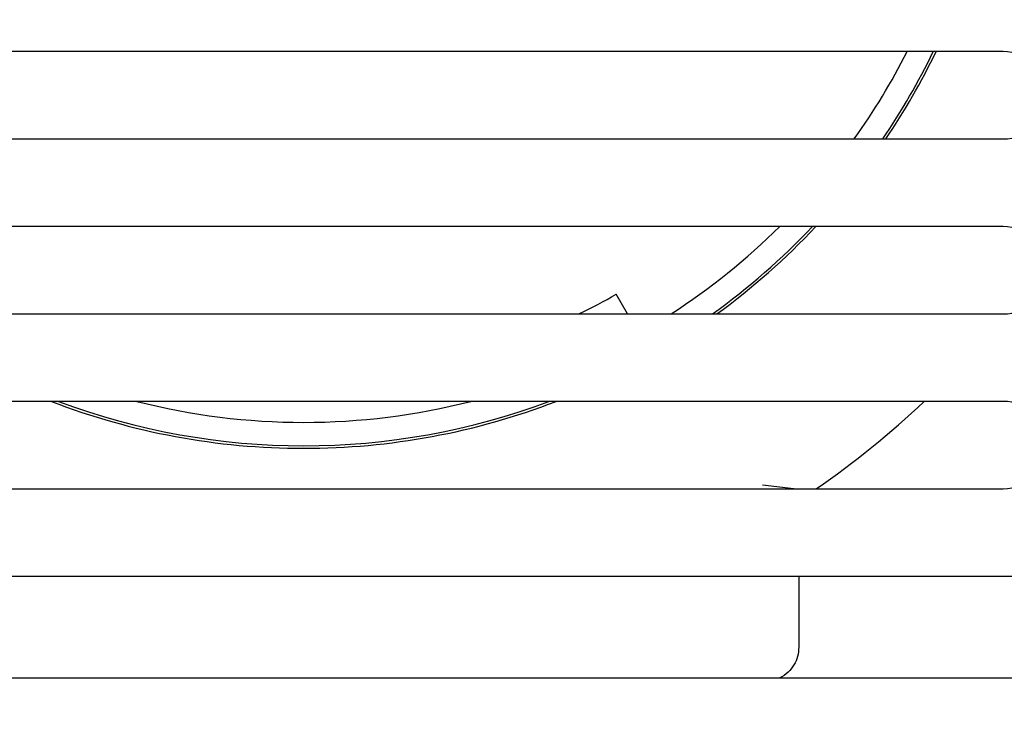
# Model space of a CAD drawing. Units: millimetres. Extents: x 20 to 1168, y 20 to 820.
# Drawn here: x 464 to 522, y 577 to 618 of the extents above; entities that cross this region are included whole.
import ezdxf

# ---------------------------------------------------------------- set-up
doc = ezdxf.new("R2010")
doc.units = ezdxf.units.MM
doc.header["$LTSCALE"] = 4

msp = doc.modelspace()

# ---------------------------------------------------------------- linework, layer by layer
at = {"color": 7, "linetype": 'Continuous', "lineweight": 25}
for p, q in [((521.664, 616.039), (439.14, 616.039)), ((439.14, 610.883), (521.664, 610.883)), ((521.664, 605.723), (439.14, 605.723)), ((499.501, 600.567), (498.841, 601.726)), ((439.14, 600.567), (521.664, 600.567)), ((521.664, 595.407), (439.14, 595.407)), ((439.14, 590.251), (521.664, 590.251)), ((509.317, 590.251), (507.47, 590.461)), ((524.202, 585.092), (436.602, 585.092)), ((532.802, 579.092), (428.002, 579.092))]:
    msp.add_line(p, q, dxfattribs=at)
msp.add_circle((480.402, 634.092), 97.5, dxfattribs=at)
for centre, radius, start, end in [((480.402, 634.092), 39.919, 324.45061, 333.11228), ((480.402, 634.092), 41.3, 325.80812, 334.07951), ((480.402, 634.092), 41.45, 325.94887, 334.18024), ((521.664, 613.461), 2.578, 270, 90), ((480.402, 634.092), 39.919, 302.87925, 314.71172), ((480.402, 634.092), 41.3, 305.73386, 316.61511), ((480.402, 634.092), 41.45, 306.02105, 316.81076), ((521.664, 603.145), 2.578, 270, 90), ((480.402, 634.092), 37.25, 295.84264, 299.67), ((480.402, 634.092), 41.45, 248.9518, 270), ((480.402, 634.092), 41.3, 249.49936, 290.50064), ((480.402, 634.092), 39.919, 255.71203, 284.28797), ((480.402, 634.092), 41.45, 270, 291.0482), ((480.402, 634.092), 53.257, 304.59558, 313.4173), ((521.664, 592.829), 2.578, 270, 90)]:
    msp.add_arc(centre, radius, start, end, dxfattribs=at)
for points, knots in [([(509.613, 585.092), (509.613, 584.171), (509.613, 582.782), (509.613, 581.392), (509.613, 580.923)], [0, 0, 0, 0, 0.662373, 1, 1, 1, 1]), ([(509.613, 580.92), (509.597, 580.73), (509.566, 580.352), (509.332, 579.837), (508.971, 579.41), (508.654, 579.147), (508.452, 579.096), (508.435, 579.092)], [0, 0, 0, 0, 0.222963, 0.445235, 0.685473, 0.973348, 1, 1, 1, 1])]:
    msp.add_open_spline(points, degree=3, knots=knots, dxfattribs=at)
msp.add_open_spline([(509.613, 580.92), (509.613, 580.921), (509.613, 580.922), (509.613, 580.923)], degree=3, dxfattribs=at)

doc.saveas('drawing.dxf')
